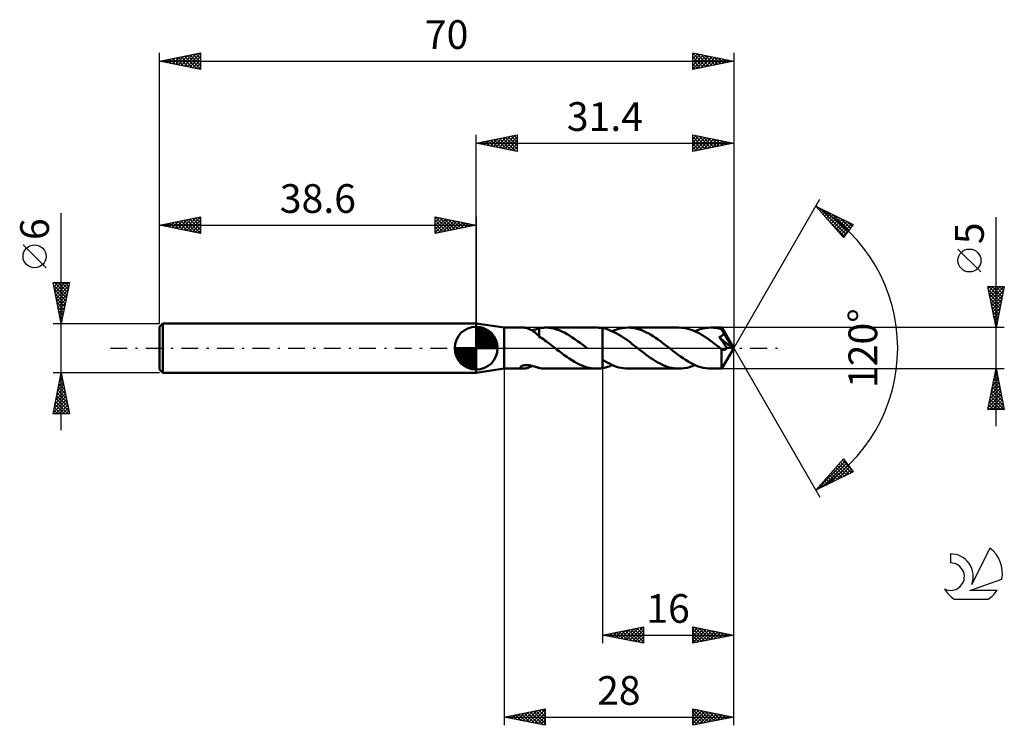
# Model space of a CAD drawing. Units: millimetres. Extents: x -17 to 103, y -46 to 40.
import ezdxf
from ezdxf.enums import TextEntityAlignment as Align

# ---------------------------------------------------------------- set-up
doc = ezdxf.new("R2010")
doc.units = ezdxf.units.MM
doc.header["$LTSCALE"] = 5.1
doc.linetypes.add('LONGDASH_DASH', pattern=[0.85, 0.4, -0.2, 0.05, -0.2])
for name, color, linetype in [('1', 4, 'CONTINUOUS'), ('2', 7, 'CONTINUOUS'), ('4', 2, 'LONGDASH_DASH'), ('CUT', 1, 'CONTINUOUS'), ('NOCUT', 7, 'CONTINUOUS'), ('SK1', 4, 'CONTINUOUS'), ('SK2', 7, 'CONTINUOUS'), ('SK4', 2, 'LONGDASH_DASH'), ('SK6', 5, 'CONTINUOUS')]:
    doc.layers.add(name, color=color, linetype=linetype)
doc.styles.get("Standard").update_dxf_attribs({"font": 'Monospac821 BT'})

msp = doc.modelspace()

# ---------------------------------------------------------------- linework, layer by layer
at = {"layer": '1', "color": 4, "linetype": 'CONTINUOUS', "lineweight": 50}
for p, q in [((42, 2.5), (38.6, 3)), ((38.6, -3), (38.6, 3)), ((42, 2.5), (44.36, 2.5)), ((42, -2.5), (42, 2.5)), ((44.45, 2.5), (44.37, 2.5)), ((44.54, 2.49), (44.45, 2.5)), ((44.63, 2.47), (44.54, 2.49)), ((44.72, 2.46), (44.63, 2.47)), ((44.81, 2.43), (44.72, 2.46)), ((44.9, 2.4), (44.81, 2.43)), ((45, 2.37), (44.9, 2.4)), ((46.17, 2.38), (46.27, 2.41)), ((46.27, 2.42), (46.41, 2.45)), ((46.27, 2.32), (46.27, 2.42)), ((46.41, 2.45), (46.55, 2.47)), ((46.55, 2.47), (46.69, 2.48)), ((46.69, 2.48), (46.83, 2.49)), ((46.83, 2.49), (46.97, 2.5)), ((46.97, 2.5), (47.11, 2.5)), ((47.07, 2.5), (53.26, 2.5)), ((47.43, 2.48), (47.11, 2.5)), ((47.75, 2.44), (47.43, 2.48)), ((48.07, 2.38), (47.75, 2.44)), ((53.46, 2.5), (53.35, 2.5)), ((53.56, 2.49), (53.46, 2.5)), ((53.67, 2.48), (53.56, 2.49)), ((53.78, 2.47), (53.67, 2.48)), ((53.89, 2.45), (53.78, 2.47)), ((54, 2.43), (53.89, 2.45)), ((54.28, 2.38), (54, 2.43)), ((54, 2.43), (54, 2.43)), ((54, 2.43), (54, 2.43)), ((54, 2.43), (54, 2.43)), ((54, 2.43), (54, 2.43)), ((54, 2.43), (54, 2.43)), ((54, -1.39), (54, 2.43)), ((54, -2.43), (54, 2.43)), ((56.17, 2.39), (56.49, 2.45)), ((56.49, 2.45), (56.82, 2.49)), ((56.82, 2.49), (57.14, 2.5)), ((57.44, 2.49), (57.14, 2.5)), ((63.33, 2.5), (57.14, 2.5)), ((57.75, 2.46), (57.44, 2.49)), ((58.05, 2.4), (57.75, 2.46)), ((63.6, 2.49), (63.33, 2.5)), ((63.87, 2.46), (63.6, 2.49)), ((64.14, 2.42), (63.87, 2.46)), ((64.42, 2.36), (64.14, 2.42)), ((66.24, 2.39), (66.56, 2.45)), ((66.56, 2.45), (66.89, 2.49)), ((66.89, 2.49), (67.21, 2.5)), ((67.4, 2.5), (67.21, 2.5)), ((68.53, 2.5), (67.21, 2.5)), ((67.59, 2.48), (67.4, 2.5)), ((67.79, 2.46), (67.59, 2.48)), ((67.98, 2.43), (67.79, 2.46)), ((68.17, 2.39), (67.98, 2.43)), ((68.54, 2.5), (68.53, 2.5)), ((68.53, 2.5), (68.53, 2.5)), ((68.53, 2.5), (68.53, 2.5)), ((68.53, 2.5), (68.53, 2.5)), ((68.53, 2.5), (68.53, 2.5)), ((68.54, 2.49), (68.54, 2.5)), ((70, 0), (68.54, 2.5)), ((68.54, 2.5), (68.54, 2.5)), ((68.54, 2.48), (68.54, 2.49)), ((68.54, 2.47), (68.54, 2.48)), ((68.54, 2.45), (68.54, 2.47)), ((68.55, 2.43), (68.54, 2.45)), ((68.55, 2.4), (68.55, 2.43)), ((45.09, 2.33), (45, 2.37)), ((45.18, 2.28), (45.09, 2.33)), ((45.28, 2.24), (45.18, 2.28)), ((45.37, 2.18), (45.28, 2.24)), ((45.46, 2.12), (45.37, 2.18)), ((45.4, 2.16), (45.52, 2.19)), ((45.56, 2.06), (45.46, 2.12)), ((45.52, 2.19), (45.63, 2.23)), ((45.65, 2), (45.56, 2.06)), ((45.63, 2.23), (45.75, 2.26)), ((45.74, 1.93), (45.65, 2)), ((45.83, 1.85), (45.74, 1.93)), ((45.75, 2.26), (45.86, 2.29)), ((45.92, 1.78), (45.83, 1.85)), ((45.86, 2.29), (45.96, 2.32)), ((46.01, 1.71), (45.92, 1.78)), ((45.96, 2.32), (46.07, 2.35)), ((46.09, 1.63), (46.01, 1.71)), ((46.07, 2.35), (46.17, 2.38)), ((46.18, 1.55), (46.09, 1.63)), ((46.26, 1.48), (46.18, 1.55)), ((46.26, 1.44), (46.26, 1.48)), ((46.44, 1.32), (46.26, 1.44)), ((46.27, 2.21), (46.27, 2.32)), ((46.27, 2.11), (46.27, 2.21)), ((46.27, 2.02), (46.27, 2.11)), ((46.27, 1.92), (46.27, 2.02)), ((46.27, 1.83), (46.27, 1.92)), ((46.27, 1.74), (46.27, 1.83)), ((46.27, 1.66), (46.27, 1.74)), ((46.27, 1.58), (46.27, 1.66)), ((46.27, 1.51), (46.27, 1.58)), ((46.27, 1.44), (46.27, 1.51)), ((46.62, 1.2), (46.44, 1.32)), ((48.39, 2.29), (48.07, 2.38)), ((48.72, 2.18), (48.39, 2.29)), ((49.04, 2.04), (48.72, 2.18)), ((49.36, 1.89), (49.04, 2.04)), ((49.68, 1.72), (49.36, 1.89)), ((50, 1.53), (49.68, 1.72)), ((50.32, 1.32), (50, 1.53)), ((50.64, 1.1), (50.32, 1.32)), ((54.56, 2.3), (54.28, 2.38)), ((54.84, 2.2), (54.56, 2.3)), ((55.12, 2.09), (54.84, 2.2)), ((55.4, 1.96), (55.12, 2.09)), ((55.2, 2.06), (55.52, 2.19)), ((55.68, 1.82), (55.4, 1.96)), ((55.52, 2.19), (55.85, 2.3)), ((55.96, 1.66), (55.68, 1.82)), ((55.85, 2.3), (56.17, 2.39)), ((56.24, 1.49), (55.96, 1.66)), ((56.52, 1.31), (56.24, 1.49)), ((56.8, 1.12), (56.52, 1.31)), ((58.35, 2.32), (58.05, 2.4)), ((58.66, 2.23), (58.35, 2.32)), ((58.96, 2.11), (58.66, 2.23)), ((59.26, 1.97), (58.96, 2.11)), ((59.57, 1.82), (59.26, 1.97)), ((59.87, 1.65), (59.57, 1.82)), ((60.17, 1.46), (59.87, 1.65)), ((60.47, 1.27), (60.17, 1.46)), ((60.78, 1.06), (60.47, 1.27)), ((64.69, 2.28), (64.42, 2.36)), ((64.96, 2.18), (64.69, 2.28)), ((65.23, 2.07), (64.96, 2.18)), ((65.5, 1.95), (65.23, 2.07)), ((65.27, 2.06), (65.59, 2.19)), ((65.78, 1.81), (65.5, 1.95)), ((65.59, 2.19), (65.92, 2.3)), ((66.05, 1.65), (65.78, 1.81)), ((65.92, 2.3), (66.24, 2.39)), ((66.32, 1.49), (66.05, 1.65)), ((66.59, 1.31), (66.32, 1.49)), ((66.87, 1.13), (66.59, 1.31)), ((68.36, 2.34), (68.17, 2.39)), ((68.24, 1.35), (68.28, 1.37)), ((68.38, 1.14), (68.24, 1.35)), ((69.8, 0.01), (68.24, 1.35)), ((68.28, 1.37), (68.32, 1.38)), ((68.32, 1.38), (68.36, 1.4)), ((68.56, 2.28), (68.36, 2.34)), ((68.36, 1.4), (68.4, 1.42)), ((68.4, 1.42), (68.43, 1.44)), ((68.43, 1.44), (68.47, 1.46)), ((68.47, 1.46), (68.51, 1.48)), ((68.51, 1.48), (68.54, 1.5)), ((68.54, 1.5), (68.57, 1.52)), ((68.55, 2.37), (68.55, 2.4)), ((68.55, 2.33), (68.55, 2.37)), ((68.56, 2.3), (68.55, 2.33)), ((70, 0), (68.56, 2.3)), ((68.56, 2.28), (68.56, 2.3)), ((68.59, 2.22), (68.56, 2.28)), ((68.57, 1.52), (68.6, 1.55)), ((68.62, 2.16), (68.59, 2.22)), ((68.6, 1.55), (68.63, 1.58)), ((68.65, 2.1), (68.62, 2.16)), ((68.63, 1.58), (68.66, 1.61)), ((68.68, 2.04), (68.65, 2.1)), ((68.66, 1.61), (68.68, 1.64)), ((68.72, 1.98), (68.68, 2.04)), ((68.68, 1.64), (68.71, 1.67)), ((68.71, 1.67), (68.73, 1.71)), ((68.75, 1.92), (68.72, 1.98)), ((68.73, 1.71), (68.74, 1.74)), ((68.74, 1.74), (68.76, 1.78)), ((68.78, 1.86), (68.75, 1.92)), ((68.76, 1.78), (68.77, 1.82)), ((68.77, 1.82), (68.78, 1.86)), ((69.24, 1.1), (68.78, 1.86)), ((46.8, 1.08), (46.62, 1.2)), ((46.98, 0.95), (46.8, 1.08)), ((47.16, 0.82), (46.98, 0.95)), ((47.33, 0.69), (47.16, 0.82)), ((47.51, 0.55), (47.33, 0.69)), ((47.69, 0.42), (47.51, 0.55)), ((47.87, 0.28), (47.69, 0.42)), ((48.05, 0.14), (47.87, 0.28)), ((48.23, 0), (48.05, 0.14)), ((48.26, -0.02), (48.23, 0)), ((50.96, 0.87), (50.64, 1.1)), ((51.28, 0.64), (50.96, 0.87)), ((51.6, 0.39), (51.28, 0.64)), ((51.92, 0.15), (51.6, 0.39)), ((51.95, 0.12), (51.92, 0.15)), ((51.98, 0.1), (51.95, 0.12)), ((52.01, 0.07), (51.98, 0.1)), ((52.04, 0.05), (52.01, 0.07)), ((52.07, 0.02), (52.04, 0.05)), ((52.11, 0), (52.07, 0.02)), ((57.08, 0.92), (56.8, 1.12)), ((57.36, 0.72), (57.08, 0.92)), ((57.64, 0.5), (57.36, 0.72)), ((57.92, 0.29), (57.64, 0.5)), ((58.2, 0.07), (57.92, 0.29)), ((58.48, -0.15), (58.2, 0.07)), ((61.08, 0.84), (60.78, 1.06)), ((61.38, 0.61), (61.08, 0.84)), ((61.68, 0.38), (61.38, 0.61)), ((61.99, 0.15), (61.68, 0.38)), ((62.29, -0.09), (61.99, 0.15)), ((67.14, 0.93), (66.87, 1.13)), ((67.41, 0.73), (67.14, 0.93)), ((67.68, 0.53), (67.41, 0.73)), ((67.96, 0.32), (67.68, 0.53)), ((68.23, 0.11), (67.96, 0.32)), ((68.5, -0.11), (68.23, 0.11)), ((68.54, 0.92), (68.38, 1.14)), ((68.66, 0.76), (68.54, 0.92)), ((68.54, -2.5), (70, 0)), ((68.74, 0.64), (68.66, 0.76)), ((68.84, 0.5), (68.74, 0.64)), ((69, 0.27), (68.84, 0.5)), ((69.16, 0.03), (69, 0.27)), ((69.14, -0.01), (69.16, 0.03)), ((69.8, 0.01), (69.16, 0.03)), ((69.45, 0.72), (69.24, 1.1)), ((69.58, 0.5), (69.45, 0.72)), ((69.66, 0.35), (69.58, 0.5)), ((69.71, 0.24), (69.66, 0.35)), ((69.75, 0.15), (69.71, 0.24)), ((69.78, 0.08), (69.75, 0.15)), ((69.78, 0.07), (69.77, 0.08)), ((70, 0), (69.77, 0.08)), ((69.77, 0.08), (69.78, 0.08)), ((70, 0), (69.78, 0.08)), ((69.78, 0.06), (69.78, 0.07)), ((69.78, 0.05), (69.78, 0.06)), ((69.79, 0.04), (69.78, 0.05)), ((69.79, 0.03), (69.79, 0.04)), ((69.79, 0.02), (69.79, 0.03)), ((69.8, 0.01), (69.79, 0.02)), ((48.29, -0.05), (48.26, -0.02)), ((48.32, -0.07), (48.29, -0.05)), ((48.35, -0.1), (48.32, -0.07)), ((48.38, -0.12), (48.35, -0.1)), ((48.41, -0.15), (48.38, -0.12)), ((48.72, -0.38), (48.41, -0.15)), ((49.03, -0.62), (48.72, -0.38)), ((49.34, -0.85), (49.03, -0.62)), ((49.64, -1.07), (49.34, -0.85)), ((49.95, -1.28), (49.64, -1.07)), ((58.77, -0.37), (58.48, -0.15)), ((59.06, -0.59), (58.77, -0.37)), ((59.34, -0.8), (59.06, -0.59)), ((59.62, -1.01), (59.34, -0.8)), ((59.91, -1.21), (59.62, -1.01)), ((62.6, -0.33), (62.29, -0.09)), ((62.91, -0.57), (62.6, -0.33)), ((63.22, -0.8), (62.91, -0.57)), ((63.52, -1.02), (63.22, -0.8)), ((63.83, -1.23), (63.52, -1.02)), ((68.5, -0.11), (68.5, -0.11)), ((68.51, -0.11), (68.5, -0.11)), ((68.5, -0.23), (68.5, -0.11)), ((68.5, -0.36), (68.5, -0.23)), ((68.5, -0.48), (68.5, -0.36)), ((68.5, -0.6), (68.5, -0.48)), ((68.5, -0.72), (68.5, -0.6)), ((68.5, -0.83), (68.5, -0.72)), ((68.5, -0.95), (68.5, -0.83)), ((68.5, -1.05), (68.5, -0.95)), ((68.5, -1.16), (68.5, -1.05)), ((68.5, -1.27), (68.5, -1.16)), ((68.51, -0.11), (68.51, -0.11)), ((68.51, -0.11), (68.51, -0.11)), ((68.51, -0.11), (68.51, -0.11)), ((68.51, -0.12), (68.51, -0.11)), ((68.54, -0.14), (68.51, -0.12)), ((68.57, -0.16), (68.54, -0.14)), ((68.6, -0.18), (68.57, -0.16)), ((68.63, -0.19), (68.6, -0.18)), ((68.67, -0.2), (68.63, -0.19)), ((68.7, -0.21), (68.67, -0.2)), ((68.73, -0.22), (68.7, -0.21)), ((68.76, -0.22), (68.73, -0.22)), ((68.79, -0.22), (68.76, -0.22)), ((68.79, -0.22), (68.82, -0.22)), ((68.82, -0.22), (68.85, -0.22)), ((68.85, -0.22), (68.88, -0.21)), ((68.88, -0.21), (68.91, -0.2)), ((68.91, -0.2), (68.94, -0.19)), ((68.94, -0.19), (68.97, -0.17)), ((68.97, -0.17), (69, -0.15)), ((69, -0.15), (69.03, -0.13)), ((69.03, -0.13), (69.06, -0.11)), ((69.06, -0.11), (69.09, -0.08)), ((69.09, -0.08), (69.12, -0.04)), ((69.12, -0.04), (69.14, -0.01)), ((44, -2.33), (44.01, -2.3)), ((44, -2.36), (44, -2.33)), ((44.01, -2.39), (44, -2.36)), ((44.01, -2.3), (44.03, -2.27)), ((44.04, -2.42), (44.01, -2.39)), ((44.03, -2.27), (44.06, -2.24)), ((44.06, -2.24), (44.1, -2.21)), ((44.1, -2.21), (44.15, -2.18)), ((44.15, -2.18), (44.21, -2.15)), ((44.21, -2.15), (44.27, -2.13)), ((44.27, -2.13), (44.33, -2.11)), ((44.33, -2.11), (44.4, -2.1)), ((44.4, -2.1), (44.47, -2.09)), ((44.47, -2.09), (44.55, -2.08)), ((44.55, -2.08), (44.63, -2.07)), ((44.63, -2.07), (44.72, -2.07)), ((44.81, -2.07), (44.72, -2.07)), ((44.91, -2.08), (44.81, -2.07)), ((44.82, -2.43), (44.92, -2.4)), ((45.01, -2.09), (44.91, -2.08)), ((44.92, -2.4), (45.01, -2.36)), ((45.11, -2.11), (45.01, -2.09)), ((45.01, -2.36), (45.11, -2.32)), ((45.21, -2.12), (45.11, -2.11)), ((45.11, -2.32), (45.21, -2.27)), ((45.32, -2.15), (45.21, -2.12)), ((45.21, -2.27), (45.3, -2.22)), ((45.3, -2.22), (45.4, -2.16)), ((45.42, -2.17), (45.32, -2.15)), ((45.53, -2.2), (45.42, -2.17)), ((45.63, -2.22), (45.53, -2.2)), ((45.72, -2.25), (45.63, -2.22)), ((45.82, -2.28), (45.72, -2.25)), ((45.91, -2.31), (45.82, -2.28)), ((46, -2.33), (45.91, -2.31)), ((46.09, -2.36), (46, -2.33)), ((46.18, -2.38), (46.09, -2.36)), ((46.27, -2.41), (46.18, -2.38)), ((50.26, -1.48), (49.95, -1.28)), ((50.57, -1.67), (50.26, -1.48)), ((50.88, -1.84), (50.57, -1.67)), ((51.18, -1.99), (50.88, -1.84)), ((51.49, -2.13), (51.18, -1.99)), ((51.8, -2.25), (51.49, -2.13)), ((52.11, -2.34), (51.8, -2.25)), ((52.42, -2.41), (52.11, -2.34)), ((54, -1.39), (54, -1.39)), ((54, -1.39), (54, -1.39)), ((54, -1.39), (54, -1.39)), ((54, -1.39), (54, -1.39)), ((54.29, -1.57), (54, -1.39)), ((54, -2.43), (54.2, -2.39)), ((54.2, -2.39), (54.4, -2.34)), ((54.57, -1.74), (54.29, -1.57)), ((54.4, -2.34), (54.6, -2.29)), ((54.86, -1.89), (54.57, -1.74)), ((54.6, -2.29), (54.8, -2.22)), ((54.8, -2.22), (55, -2.14)), ((55.14, -2.03), (54.86, -1.89)), ((55, -2.14), (55.2, -2.06)), ((55.43, -2.15), (55.14, -2.03)), ((55.71, -2.26), (55.43, -2.15)), ((56, -2.34), (55.71, -2.26)), ((56.29, -2.41), (56, -2.34)), ((60.19, -1.4), (59.91, -1.21)), ((60.48, -1.58), (60.19, -1.4)), ((60.76, -1.74), (60.48, -1.58)), ((61.05, -1.89), (60.76, -1.74)), ((61.33, -2.03), (61.05, -1.89)), ((61.62, -2.15), (61.33, -2.03)), ((61.9, -2.26), (61.62, -2.15)), ((62.19, -2.34), (61.9, -2.26)), ((62.47, -2.41), (62.19, -2.34)), ((64.14, -1.44), (63.83, -1.23)), ((63.98, -2.45), (64.3, -2.39)), ((64.45, -1.63), (64.14, -1.44)), ((64.3, -2.39), (64.62, -2.3)), ((64.75, -1.8), (64.45, -1.63)), ((64.62, -2.3), (64.95, -2.19)), ((65.06, -1.96), (64.75, -1.8)), ((64.95, -2.19), (65.27, -2.06)), ((65.37, -2.1), (65.06, -1.96)), ((65.67, -2.22), (65.37, -2.1)), ((65.98, -2.32), (65.67, -2.22)), ((66.29, -2.4), (65.98, -2.32)), ((66.6, -2.45), (66.29, -2.4)), ((68.5, -1.37), (68.5, -1.27)), ((68.5, -1.48), (68.5, -1.37)), ((68.5, -1.57), (68.5, -1.48)), ((68.5, -1.67), (68.5, -1.57)), ((68.5, -1.76), (68.5, -1.67)), ((68.5, -1.85), (68.5, -1.76)), ((68.5, -1.93), (68.5, -1.85)), ((68.51, -2.01), (68.5, -1.93)), ((68.51, -2.08), (68.51, -2.01)), ((68.51, -2.15), (68.51, -2.08)), ((68.51, -2.21), (68.51, -2.15)), ((68.51, -2.26), (68.51, -2.21)), ((68.51, -2.31), (68.51, -2.26)), ((68.52, -2.35), (68.51, -2.31)), ((68.52, -2.39), (68.52, -2.35)), ((68.52, -2.42), (68.52, -2.39)), ((38.6, -3), (42, -2.5)), ((42, -2.5), (44.36, -2.5)), ((44.07, -2.44), (44.04, -2.42)), ((44.11, -2.46), (44.07, -2.44)), ((44.16, -2.48), (44.11, -2.46)), ((44.22, -2.49), (44.16, -2.48)), ((44.29, -2.5), (44.22, -2.49)), ((44.37, -2.5), (44.29, -2.5)), ((44.37, -2.5), (44.45, -2.5)), ((44.45, -2.5), (44.54, -2.49)), ((44.54, -2.49), (44.63, -2.47)), ((44.63, -2.47), (44.73, -2.45)), ((44.73, -2.45), (44.82, -2.43)), ((46.27, -2.42), (46.27, -2.41)), ((46.41, -2.45), (46.27, -2.42)), ((46.55, -2.47), (46.41, -2.45)), ((46.69, -2.48), (46.55, -2.47)), ((46.83, -2.49), (46.69, -2.48)), ((46.97, -2.5), (46.83, -2.49)), ((47.11, -2.5), (46.97, -2.5)), ((47.07, -2.5), (53.26, -2.5)), ((52.73, -2.47), (52.42, -2.41)), ((53.04, -2.49), (52.73, -2.47)), ((53.35, -2.5), (53.04, -2.49)), ((53.35, -2.5), (53.46, -2.5)), ((53.46, -2.5), (53.56, -2.49)), ((53.56, -2.49), (53.67, -2.48)), ((53.67, -2.48), (53.78, -2.47)), ((53.78, -2.47), (53.89, -2.45)), ((53.89, -2.45), (54, -2.43)), ((54, -2.43), (54, -2.43)), ((54, -2.43), (54, -2.43)), ((54, -2.43), (54, -2.43)), ((54, -2.43), (54, -2.43)), ((54, -2.43), (54, -2.43)), ((56.57, -2.46), (56.29, -2.41)), ((56.86, -2.49), (56.57, -2.46)), ((57.14, -2.5), (56.86, -2.49)), ((57.14, -2.5), (63.33, -2.5)), ((62.76, -2.46), (62.47, -2.41)), ((63.04, -2.49), (62.76, -2.46)), ((63.33, -2.5), (63.04, -2.49)), ((63.33, -2.5), (63.65, -2.49)), ((63.65, -2.49), (63.98, -2.45)), ((66.9, -2.49), (66.6, -2.45)), ((67.21, -2.5), (66.9, -2.49)), ((67.21, -2.5), (68.53, -2.5)), ((68.52, -2.45), (68.52, -2.42)), ((68.53, -2.47), (68.52, -2.45)), ((68.53, -2.49), (68.53, -2.47)), ((68.53, -2.5), (68.53, -2.49)), ((68.53, -2.5), (68.53, -2.5)), ((68.53, -2.5), (68.53, -2.5)), ((68.53, -2.5), (68.53, -2.5)), ((68.53, -2.5), (68.53, -2.5)), ((68.53, -2.5), (68.54, -2.5)), ((68.54, -2.5), (68.54, -2.5)), ((68.54, -2.5), (68.54, -2.5))]:
    msp.add_line(p, q, dxfattribs=at)
at = {"layer": '2', "color": 7, "linetype": 'CONTINUOUS', "lineweight": 25}
for p, q in [((38.6, 3), (38.6, 26)), ((38.6, 25), (43.6, 26)), ((39.63, 24.79), (40.15, 25.31)), ((39.69, 25.22), (40.23, 24.67)), ((39.99, 24.72), (40.68, 25.42)), ((40.04, 25.29), (40.76, 24.57)), ((40.34, 24.65), (41.21, 25.52)), ((40.39, 25.36), (41.29, 24.46)), ((40.7, 24.58), (41.74, 25.63)), ((40.75, 25.43), (41.82, 24.36)), ((41.05, 24.51), (42.27, 25.73)), ((41.1, 25.5), (42.35, 24.25)), ((41.4, 24.44), (42.8, 25.84)), ((41.45, 25.57), (42.88, 24.14)), ((41.76, 24.37), (43.33, 25.95)), ((41.81, 25.64), (43.41, 24.04)), ((42.11, 24.3), (43.6, 25.79)), ((42.16, 25.71), (43.6, 24.27)), ((42.46, 24.23), (43.6, 25.36)), ((42.52, 25.78), (43.6, 24.7)), ((42.87, 25.85), (43.6, 25.12)), ((43.22, 25.92), (43.6, 25.55)), ((43.58, 26), (43.6, 25.97)), ((43.6, 26), (43.6, 24)), ((65, 24), (65, 26)), ((65, 26), (70, 25)), ((65, 25.92), (65.07, 25.99)), ((65, 25.5), (65.42, 25.92)), ((65, 25.07), (65.77, 25.85)), ((65, 25.78), (66.49, 24.3)), ((65, 24.65), (66.13, 25.77)), ((65, 24.22), (66.48, 25.7)), ((65, 25.36), (66.13, 24.23)), ((65.25, 24.05), (66.83, 25.63)), ((65.26, 25.95), (66.84, 24.37)), ((65.78, 24.16), (67.19, 25.56)), ((65.79, 25.84), (67.19, 24.44)), ((66.31, 24.26), (67.54, 25.49)), ((66.32, 25.74), (67.55, 24.51)), ((66.84, 24.37), (67.89, 25.42)), ((66.85, 25.63), (67.9, 24.58)), ((67.37, 24.47), (68.25, 25.35)), ((67.38, 25.52), (68.25, 24.65)), ((67.9, 24.58), (68.6, 25.28)), ((67.91, 25.42), (68.61, 24.72)), ((68.44, 25.31), (68.96, 24.79)), ((70, 26), (70, 0)), ((38.6, 25), (70, 25)), ((43.6, 24), (38.6, 25)), ((38.63, 25.01), (38.64, 24.99)), ((38.93, 24.93), (39.09, 25.1)), ((38.98, 25.08), (39.17, 24.89)), ((39.28, 24.86), (39.62, 25.2)), ((39.33, 25.15), (39.7, 24.78)), ((42.82, 24.16), (43.6, 24.94)), ((43.17, 24.09), (43.6, 24.52)), ((43.52, 24.02), (43.6, 24.09)), ((70, 25), (65, 24)), ((65, 24.94), (65.78, 24.16)), ((65, 24.51), (65.43, 24.09)), ((65, 24.09), (65.07, 24.01)), ((68.43, 24.69), (68.96, 25.21)), ((68.96, 24.79), (69.31, 25.14)), ((68.97, 25.21), (69.32, 24.86)), ((69.49, 24.9), (69.66, 25.07)), ((69.5, 25.1), (69.67, 24.93)), ((70, 0), (80.5, 18.19)), ((80, 17.32), (84.59, 15.1)), ((83.38, 13.5), (80, 17.32)), ((80.09, 17.22), (80.13, 17.26)), ((80.29, 16.99), (80.42, 17.12)), ((80.49, 17.08), (83.68, 13.9)), ((80.49, 16.77), (80.7, 16.98)), ((80.69, 16.54), (80.99, 16.84)), ((80.89, 16.32), (81.27, 16.7)), ((81.09, 16.09), (81.56, 16.56)), ((81.29, 15.87), (81.84, 16.43)), ((81.31, 16.68), (83.86, 14.14)), ((81.32, 15.82), (83.49, 13.65)), ((81.49, 15.64), (82.13, 16.29)), ((81.68, 15.42), (82.42, 16.15)), ((81.88, 15.19), (82.7, 16.01)), ((82.08, 14.97), (82.99, 15.87)), ((82.14, 16.28), (84.04, 14.38)), ((82.28, 14.74), (83.27, 15.73)), ((82.96, 15.88), (84.23, 14.62)), ((102, -9.5), (102, 15.97)), ((82.48, 14.52), (83.56, 15.59)), ((82.68, 14.29), (83.84, 15.46)), ((82.88, 14.07), (84.13, 15.32)), ((83.08, 13.84), (84.42, 15.18)), ((84.59, 15.1), (83.38, 13.5)), ((83.78, 15.49), (84.41, 14.86)), ((83.28, 13.62), (84.06, 14.4)), ((100.15, 9.29), (97.35, 12.09)), ((102, 2.5), (101, 7.5)), ((101, 7.5), (103, 7.5)), ((101.05, 7.27), (101.27, 7.5)), ((101.1, 7.5), (102.68, 5.92)), ((101.12, 6.92), (101.7, 7.5)), ((101.19, 6.56), (102.12, 7.5)), ((101.26, 6.21), (102.55, 7.5)), ((101.33, 5.86), (102.97, 7.5)), ((101.53, 7.5), (102.75, 6.27)), ((101.95, 7.5), (102.83, 6.63)), ((103, 7.5), (102, 2.5)), ((102.38, 7.5), (102.9, 6.98)), ((102.8, 7.5), (102.97, 7.33)), ((101.08, 7.1), (102.61, 5.57)), ((101.19, 6.57), (102.54, 5.21)), ((101.29, 6.04), (102.47, 4.86)), ((101.4, 5.5), (102.9, 7.01)), ((101.47, 5.15), (102.8, 6.48)), ((101.4, 5.51), (102.4, 4.51)), ((101.5, 4.98), (102.33, 4.15)), ((101.54, 4.8), (102.69, 5.95)), ((101.61, 4.44), (102.58, 5.42)), ((101.68, 4.09), (102.48, 4.88)), ((101.61, 4.45), (102.26, 3.8)), ((101.72, 3.92), (102.19, 3.44)), ((101.75, 3.74), (102.37, 4.35)), ((101.82, 3.38), (102.26, 3.82)), ((103, 2.5), (68.56, 2.5)), ((101.82, 3.39), (102.12, 3.09)), ((101.89, 3.03), (102.16, 3.29)), ((101.93, 2.86), (102.05, 2.74)), ((101.96, 2.68), (102.05, 2.76)), ((70, -36), (70, 0)), ((70, -46), (70, 0)), ((70, 0), (80.5, -18.19)), ((42, -2.5), (42, -46)), ((54, -2.5), (54, -36)), ((68.56, -2.5), (103, -2.5)), ((101, -7.5), (102, -2.5)), ((101.7, -4.02), (102.2, -3.51)), ((101.8, -3.49), (102.13, -3.16)), ((101.82, -3.4), (102.27, -3.85)), ((101.89, -3.05), (102.16, -3.32)), ((101.91, -2.96), (102.06, -2.8)), ((101.96, -2.69), (102.06, -2.79)), ((102, -2.5), (103, -7.5)), ((101.38, -5.61), (102.41, -4.57)), ((101.48, -5.08), (102.34, -4.22)), ((101.59, -4.55), (102.27, -3.86)), ((101.61, -4.46), (102.59, -5.44)), ((101.68, -4.11), (102.48, -4.91)), ((101.75, -3.75), (102.38, -4.38)), ((101.06, -7.2), (102.63, -5.63)), ((101.17, -6.67), (102.56, -5.28)), ((101.18, -7.5), (102.7, -5.99)), ((101.27, -6.14), (102.48, -4.92)), ((101.33, -5.87), (102.95, -7.5)), ((101.4, -5.52), (102.91, -7.03)), ((101.47, -5.17), (102.8, -6.5)), ((101.54, -4.81), (102.69, -5.97)), ((101.11, -6.93), (101.68, -7.5)), ((101.18, -6.58), (102.1, -7.5)), ((101.25, -6.23), (102.53, -7.5)), ((101.61, -7.5), (102.77, -6.34)), ((102.03, -7.5), (102.84, -6.69)), ((102.46, -7.5), (102.91, -7.05)), ((103, -7.5), (101, -7.5)), ((101.04, -7.29), (101.25, -7.5)), ((102.88, -7.5), (102.98, -7.4)), ((80, -17.32), (83.38, -13.5)), ((80.09, -17.28), (83.59, -13.78)), ((80.91, -16.88), (83.77, -14.02)), ((81.73, -16.48), (83.95, -14.26)), ((82.64, -14.34), (83.78, -15.49)), ((82.84, -14.11), (84.07, -15.35)), ((82.92, -14.02), (83.41, -13.54)), ((83.04, -13.89), (84.36, -15.21)), ((83.24, -13.66), (84.34, -14.77)), ((83.38, -13.5), (84.59, -15.1)), ((84.59, -15.1), (80, -17.32)), ((81.64, -15.46), (82.36, -16.18)), ((81.84, -15.24), (82.64, -16.04)), ((82.04, -15.01), (82.93, -15.9)), ((82.24, -14.79), (83.21, -15.76)), ((82.44, -14.56), (83.5, -15.62)), ((82.56, -16.08), (84.14, -14.5)), ((83.38, -15.68), (84.32, -14.74)), ((84.21, -15.28), (84.5, -14.98)), ((80.65, -16.59), (80.93, -16.87)), ((80.85, -16.37), (81.21, -16.73)), ((81.04, -16.14), (81.5, -16.59)), ((81.24, -15.92), (81.78, -16.46)), ((81.44, -15.69), (82.07, -16.32)), ((80.05, -17.27), (80.07, -17.29)), ((80.25, -17.04), (80.36, -17.15)), ((80.45, -16.82), (80.64, -17.01)), ((54, -35), (59, -34)), ((54.82, -35.16), (55.23, -34.75)), ((55, -34.8), (55.51, -35.3)), ((55.18, -35.24), (55.76, -34.65)), ((55.36, -34.73), (56.04, -35.41)), ((55.53, -35.31), (56.29, -34.54)), ((55.71, -34.66), (56.57, -35.51)), ((55.88, -35.38), (56.82, -34.44)), ((56.07, -34.59), (57.1, -35.62)), ((56.24, -35.45), (57.35, -34.33)), ((56.42, -34.52), (57.63, -35.73)), ((56.59, -35.52), (57.88, -34.22)), ((56.77, -34.45), (58.16, -35.83)), ((56.94, -35.59), (58.41, -34.12)), ((57.13, -34.37), (58.69, -35.94)), ((57.3, -35.66), (58.95, -34.01)), ((57.48, -34.3), (59, -35.82)), ((57.65, -35.73), (59, -34.38)), ((57.83, -34.23), (59, -35.4)), ((58, -35.8), (59, -34.8)), ((58.19, -34.16), (59, -34.98)), ((58.54, -34.09), (59, -34.55)), ((58.89, -34.02), (59, -34.13)), ((59, -34), (59, -36)), ((65, -36), (65, -34)), ((65, -34), (70, -35)), ((65, -34.26), (65.22, -34.04)), ((65, -34.68), (65.57, -34.11)), ((65, -35.11), (65.92, -34.18)), ((65, -34.25), (66.46, -35.71)), ((65, -35.53), (66.28, -34.26)), ((65, -35.96), (66.63, -34.33)), ((65, -34.67), (66.11, -35.78)), ((65.22, -34.04), (66.81, -35.64)), ((65.47, -35.91), (66.98, -34.4)), ((65.75, -34.15), (67.17, -35.57)), ((66, -35.8), (67.34, -34.47)), ((66.28, -34.26), (67.52, -35.5)), ((66.54, -35.69), (67.69, -34.54)), ((66.81, -34.36), (67.87, -35.43)), ((67.07, -35.59), (68.04, -34.61)), ((67.34, -34.47), (68.23, -35.35)), ((67.6, -35.48), (68.4, -34.68)), ((67.87, -34.57), (68.58, -35.28)), ((68.13, -35.37), (68.75, -34.75)), ((68.4, -34.68), (68.93, -35.21)), ((68.93, -34.79), (69.29, -35.14)), ((54, -35), (70, -35)), ((59, -36), (54, -35)), ((54.11, -35.02), (54.17, -34.97)), ((54.3, -34.94), (54.45, -35.09)), ((54.47, -35.09), (54.7, -34.86)), ((54.65, -34.87), (54.98, -35.2)), ((58.36, -35.87), (59, -35.23)), ((58.71, -35.94), (59, -35.65)), ((70, -35), (65, -36)), ((65, -35.1), (65.75, -35.85)), ((65, -35.52), (65.4, -35.92)), ((65, -35.95), (65.04, -35.99)), ((68.66, -35.27), (69.1, -34.82)), ((69.19, -35.16), (69.46, -34.89)), ((69.46, -34.89), (69.64, -35.07)), ((69.72, -35.06), (69.81, -34.96)), ((69.99, -35), (69.99, -35)), ((42, -45), (47, -44)), ((43.98, -45.4), (44.98, -44.4)), ((44.34, -45.47), (45.51, -44.3)), ((44.69, -45.54), (46.04, -44.19)), ((45.04, -45.61), (46.57, -44.09)), ((45.18, -44.36), (46.77, -45.95)), ((45.4, -45.68), (47, -44.08)), ((45.53, -44.29), (47, -45.76)), ((45.88, -44.22), (47, -45.34)), ((46.24, -44.15), (47, -44.91)), ((46.59, -44.08), (47, -44.49)), ((46.95, -44.01), (47, -44.07)), ((47, -44), (47, -46)), ((65, -46), (65, -44)), ((65, -44), (70, -45)), ((65, -44.08), (65.06, -44.01)), ((65, -44.07), (66.61, -45.68)), ((65, -44.5), (65.42, -44.08)), ((65, -44.92), (65.77, -44.15)), ((65, -45.35), (66.12, -44.22)), ((65, -45.77), (66.48, -44.3)), ((65.25, -45.95), (66.83, -44.37)), ((65.45, -44.09), (66.96, -45.61)), ((65.98, -44.2), (67.32, -45.54)), ((66.51, -44.3), (67.67, -45.47)), ((67.04, -44.41), (68.02, -45.4)), ((42, -45), (70, -45)), ((47, -46), (42, -45)), ((42.22, -45.04), (42.32, -44.94)), ((42.35, -44.93), (42.52, -45.1)), ((42.57, -45.11), (42.85, -44.83)), ((42.7, -44.86), (43.05, -45.21)), ((42.92, -45.18), (43.38, -44.72)), ((43.06, -44.79), (43.58, -45.32)), ((43.28, -45.26), (43.91, -44.62)), ((43.41, -44.72), (44.11, -45.42)), ((43.63, -45.33), (44.45, -44.51)), ((43.76, -44.65), (44.64, -45.53)), ((44.12, -44.58), (45.18, -45.64)), ((44.47, -44.51), (45.71, -45.74)), ((44.82, -44.44), (46.24, -45.85)), ((45.75, -45.75), (47, -44.5)), ((46.1, -45.82), (47, -44.93)), ((46.46, -45.89), (47, -45.35)), ((65, -44.49), (66.26, -45.75)), ((65, -44.92), (65.9, -45.82)), ((70, -45), (65, -46)), ((65, -45.34), (65.55, -45.89)), ((65.78, -45.84), (67.18, -44.44)), ((66.31, -45.74), (67.54, -44.51)), ((66.84, -45.63), (67.89, -44.58)), ((67.37, -45.53), (68.25, -44.65)), ((67.57, -44.51), (68.38, -45.32)), ((67.9, -45.42), (68.6, -44.72)), ((68.1, -44.62), (68.73, -45.25)), ((68.43, -45.31), (68.95, -44.79)), ((68.63, -44.73), (69.09, -45.18)), ((68.96, -45.21), (69.31, -44.86)), ((69.16, -44.83), (69.44, -45.11)), ((69.49, -45.1), (69.66, -44.93)), ((69.69, -44.94), (69.79, -45.04)), ((46.81, -45.96), (47, -45.77)), ((65, -45.76), (65.2, -45.96))]:
    msp.add_line(p, q, dxfattribs=at)
msp.add_circle((98.75, 10.69), 1.4, dxfattribs=at)
msp.add_arc((70, 0), 20, 300, 60, dxfattribs=at)
at = {"layer": '4', "color": 2, "linetype": 'LONGDASH_DASH', "lineweight": 25}
msp.add_line((38.6, 0), (70, 0), dxfattribs=at)
at = {"layer": 'CUT', "color": 1, "linetype": 'CONTINUOUS', "lineweight": 25}
for p, q in [((68.56, 2.5), (54, 2.5)), ((54, 2.5), (54, 0)), ((70, 0), (68.56, 2.5)), ((54, 0), (70, 0))]:
    msp.add_line(p, q, dxfattribs=at)
at = {"layer": 'NOCUT', "color": 7, "linetype": 'CONTINUOUS', "lineweight": 25}
for p, q in [((42, 2.5), (38.6, 3)), ((38.6, 3), (38.6, 0)), ((54, 2.5), (42, 2.5)), ((54, 0), (54, 2.5)), ((54, 2.5), (54, 2.5)), ((54, 2.5), (54, 0)), ((54, 2.5), (54, 0)), ((38.6, 0), (54, 0))]:
    msp.add_line(p, q, dxfattribs=at)
at = {"layer": 'SK1', "color": 4, "linetype": 'CONTINUOUS', "lineweight": 50}
for p, q in [((0.4, 3), (0, 2.6)), ((0, 2.6), (0, -2.6)), ((38.6, 3), (0.4, 3)), ((0.4, 3), (0.4, -3)), ((38.6, 0), (38.6, 2.62)), ((38.6, 2.56), (38.67, 2.62)), ((38.6, 2.19), (39.01, 2.59)), ((38.6, 2.56), (41.16, 0)), ((38.6, 1.81), (39.31, 2.53)), ((38.6, 1.44), (39.59, 2.43)), ((38.92, 2.6), (41.2, 0.32)), ((39.4, 2.5), (41.1, 0.8)), ((38.6, 1.07), (39.84, 2.31)), ((38.6, 2.19), (40.79, 0)), ((38.6, 0.7), (40.07, 2.17)), ((38.6, 0.33), (40.28, 2.01)), ((38.6, 1.81), (40.41, 0)), ((38.6, 1.44), (40.04, 0)), ((38.64, 0), (40.48, 1.83)), ((39.01, 0), (40.65, 1.64)), ((39.38, 0), (40.81, 1.42)), ((40.16, 2.11), (40.71, 1.56)), ((38.6, 0), (35.98, 0)), ((35.98, -0.07), (36.04, 0)), ((36.01, -0.41), (36.41, 0)), ((36.07, -0.71), (36.79, 0)), ((36.17, -0.99), (37.16, 0)), ((36.29, -1.24), (37.53, 0)), ((36.33, 0), (38.6, -2.27)), ((36.43, -1.47), (37.9, 0)), ((36.59, -1.68), (38.27, 0)), ((36.7, 0), (38.6, -1.9)), ((37.07, 0), (38.6, -1.53)), ((37.44, 0), (38.6, -1.16)), ((37.82, 0), (38.6, -0.78)), ((38.19, 0), (38.6, -0.41)), ((38.56, 0), (38.6, -0.04)), ((38.6, 1.07), (39.67, 0)), ((38.6, 0.7), (39.3, 0)), ((38.6, 0.33), (38.93, 0)), ((38.6, 0), (41.23, 0)), ((38.6, -2.62), (38.6, 0)), ((39.76, 0), (40.94, 1.19)), ((40.13, 0), (41.05, 0.93)), ((40.5, 0), (41.14, 0.65)), ((40.87, 0), (41.2, 0.33)), ((35.98, -0.02), (38.58, -2.62)), ((36.01, -0.42), (38.18, -2.59)), ((36.15, -0.93), (37.67, -2.45)), ((36.77, -1.88), (38.6, -0.04)), ((36.96, -2.05), (38.6, -0.41)), ((37.18, -2.21), (38.6, -0.78)), ((37.41, -2.34), (38.6, -1.16)), ((37.67, -2.45), (38.6, -1.53)), ((37.95, -2.54), (38.6, -1.9)), ((38.27, -2.6), (38.6, -2.27)), ((0, -2.6), (0.4, -3)), ((0.4, -3), (38.6, -3))]:
    msp.add_line(p, q, dxfattribs=at)
for start, end in [(90, 180), (0, 90), (180, 270), (270, 0)]:
    msp.add_arc((38.6, 0), 2.62, start, end, dxfattribs=at)
at = {"layer": 'SK2', "color": 7, "linetype": 'CONTINUOUS', "lineweight": 25}
for p, q in [((0, 6), (0, 36)), ((0, 35), (5, 36)), ((0, 35), (70, 35)), ((5, 34), (0, 35)), ((0.17, 34.97), (0.25, 35.05)), ((0.2, 35.04), (0.29, 34.94)), ((0.52, 34.9), (0.78, 35.16)), ((0.55, 35.11), (0.82, 34.84)), ((0.88, 34.82), (1.31, 35.26)), ((0.9, 35.18), (1.35, 34.73)), ((1.23, 34.75), (1.84, 35.37)), ((1.26, 35.25), (1.88, 34.62)), ((1.58, 34.68), (2.37, 35.47)), ((1.61, 35.32), (2.42, 34.52)), ((1.94, 34.61), (2.9, 35.58)), ((1.96, 35.39), (2.95, 34.41)), ((2.29, 34.54), (3.43, 35.69)), ((2.32, 35.46), (3.48, 34.3)), ((2.64, 34.47), (3.97, 35.79)), ((2.67, 35.53), (4.01, 34.2)), ((3, 34.4), (4.5, 35.9)), ((3.02, 35.6), (4.54, 34.09)), ((3.35, 34.33), (5, 35.98)), ((3.38, 35.68), (5, 34.05)), ((3.7, 34.26), (5, 35.56)), ((3.73, 35.75), (5, 34.48)), ((4.06, 34.19), (5, 35.13)), ((4.09, 35.82), (5, 34.9)), ((4.44, 35.89), (5, 35.33)), ((4.79, 35.96), (5, 35.75)), ((5, 36), (5, 34)), ((65, 34), (65, 36)), ((65, 36), (70, 35)), ((65, 35.97), (66.64, 34.33)), ((65, 35.73), (65.22, 35.96)), ((65, 35.31), (65.58, 35.88)), ((65, 34.89), (65.93, 35.81)), ((65, 34.46), (66.28, 35.74)), ((65, 34.04), (66.64, 35.67)), ((65, 35.54), (66.29, 34.26)), ((65, 35.12), (65.93, 34.19)), ((70, 35), (65, 34)), ((65.48, 34.1), (66.99, 35.6)), ((65.49, 35.9), (66.99, 34.4)), ((66.01, 34.2), (67.34, 35.53)), ((66.02, 35.8), (67.35, 34.47)), ((66.55, 35.69), (67.7, 34.54)), ((66.55, 34.31), (67.7, 35.46)), ((67.08, 35.58), (68.05, 34.61)), ((67.08, 34.42), (68.05, 35.39)), ((67.61, 35.48), (68.41, 34.68)), ((67.61, 34.52), (68.4, 35.32)), ((68.14, 35.37), (68.76, 34.75)), ((68.14, 34.63), (68.76, 35.25)), ((68.67, 35.27), (69.11, 34.82)), ((68.67, 34.73), (69.11, 35.18)), ((69.2, 35.16), (69.47, 34.89)), ((69.2, 34.84), (69.46, 35.11)), ((69.73, 35.05), (69.82, 34.96)), ((69.73, 34.95), (69.82, 35.04)), ((70, 36), (70, 0)), ((4.41, 34.12), (5, 34.71)), ((4.76, 34.05), (5, 34.28)), ((65, 34.69), (65.58, 34.12)), ((65, 34.27), (65.22, 34.04)), ((-12, -10), (-12, 16.48)), ((0, 3), (0, 16)), ((0, 15), (5, 16)), ((2.24, 14.55), (3.36, 15.67)), ((2.59, 14.48), (3.89, 15.78)), ((2.95, 14.41), (4.42, 15.88)), ((3.3, 14.34), (4.95, 15.99)), ((3.33, 15.67), (4.99, 14)), ((3.65, 14.27), (5, 15.61)), ((3.68, 15.74), (5, 14.42)), ((4.04, 15.81), (5, 14.84)), ((4.39, 15.88), (5, 15.27)), ((4.74, 15.95), (5, 15.69)), ((5, 16), (5, 14)), ((33.6, 14), (33.6, 16)), ((33.6, 16), (38.6, 15)), ((33.6, 15.79), (33.78, 15.96)), ((33.6, 15.36), (34.13, 15.89)), ((33.6, 14.94), (34.48, 15.82)), ((33.6, 14.52), (34.84, 15.75)), ((33.6, 14.09), (35.19, 15.68)), ((33.64, 15.99), (35.29, 14.34)), ((34.02, 14.08), (35.54, 15.61)), ((34.17, 15.89), (35.65, 14.41)), ((34.7, 15.78), (36, 14.48)), ((35.23, 15.67), (36.35, 14.55)), ((38.6, 16), (38.6, 3)), ((0, 15), (38.6, 15)), ((5, 14), (0, 15)), ((0.12, 14.98), (0.18, 15.04)), ((0.15, 15.03), (0.22, 14.96)), ((0.47, 14.91), (0.71, 15.14)), ((0.5, 15.1), (0.75, 14.85)), ((0.83, 14.83), (1.24, 15.25)), ((0.85, 15.17), (1.28, 14.74)), ((1.18, 14.76), (1.77, 15.35)), ((1.21, 15.24), (1.81, 14.64)), ((1.53, 14.69), (2.3, 15.46)), ((1.56, 15.31), (2.34, 14.53)), ((1.89, 14.62), (2.83, 15.57)), ((1.91, 15.38), (2.87, 14.43)), ((2.27, 15.45), (3.4, 14.32)), ((2.62, 15.52), (3.93, 14.21)), ((2.97, 15.59), (4.46, 14.11)), ((4.01, 14.2), (5, 15.19)), ((4.36, 14.13), (5, 14.77)), ((33.6, 15.61), (34.94, 14.27)), ((33.6, 15.18), (34.59, 14.2)), ((38.6, 15), (33.6, 14)), ((33.6, 14.76), (34.23, 14.13)), ((34.55, 14.19), (35.9, 15.54)), ((35.08, 14.3), (36.25, 15.47)), ((35.61, 14.4), (36.6, 15.4)), ((35.76, 15.57), (36.71, 14.62)), ((36.14, 14.51), (36.96, 15.33)), ((36.29, 15.46), (37.06, 14.69)), ((36.67, 14.61), (37.31, 15.26)), ((36.82, 15.36), (37.41, 14.76)), ((37.2, 14.72), (37.66, 15.19)), ((37.35, 15.25), (37.77, 14.83)), ((37.73, 14.83), (38.02, 15.12)), ((37.88, 15.14), (38.12, 14.9)), ((38.26, 14.93), (38.37, 15.05)), ((38.41, 15.04), (38.47, 14.97)), ((4.72, 14.06), (5, 14.34)), ((33.6, 14.33), (33.88, 14.06)), ((-13.85, 9.79), (-16.65, 12.59)), ((-12, 3), (-13, 8)), ((-13, 8), (-11, 8)), ((-12.97, 7.83), (-12.8, 8)), ((-12.94, 7.69), (-11.37, 6.13)), ((-12.9, 7.48), (-12.37, 8)), ((-12.82, 7.12), (-11.95, 8)), ((-12.82, 8), (-11.3, 6.48)), ((-12.75, 6.77), (-11.52, 8)), ((-12.68, 6.42), (-11.1, 8)), ((-12.61, 6.06), (-11.08, 7.59)), ((-12.4, 8), (-11.23, 6.83)), ((-11, 8), (-12, 3)), ((-11.97, 8), (-11.16, 7.19)), ((-11.55, 8), (-11.09, 7.54)), ((-11.13, 8), (-11.02, 7.9)), ((-12.83, 7.16), (-11.45, 5.77)), ((-12.73, 6.63), (-11.52, 5.42)), ((-12.62, 6.1), (-11.59, 5.07)), ((-12.54, 5.71), (-11.19, 7.06)), ((-12.47, 5.36), (-11.29, 6.53)), ((-12.4, 5), (-11.4, 6)), ((-12.51, 5.57), (-11.66, 4.71)), ((-12.41, 5.04), (-11.73, 4.36)), ((-12.33, 4.65), (-11.51, 5.47)), ((-12.26, 4.3), (-11.61, 4.94)), ((-12.3, 4.51), (-11.8, 4.01)), ((-12.2, 3.98), (-11.87, 3.65)), ((-12.19, 3.94), (-11.72, 4.41)), ((-12.12, 3.59), (-11.82, 3.88)), ((-13, 3), (0, 3)), ((-12.09, 3.45), (-11.94, 3.3)), ((-12.05, 3.23), (-11.93, 3.35)), ((-12, -3), (-13, -3)), ((-13, -8), (-12, -3)), ((-12.13, -3.63), (-11.92, -3.42)), ((-12.06, -3.31), (-11.91, -3.46)), ((-12.02, -3.1), (-11.99, -3.07)), ((0, -3), (-12, -3)), ((-12, -3), (-11, -8)), ((-12.44, -5.22), (-11.7, -4.48)), ((-12.34, -4.69), (-11.77, -4.13)), ((-12.34, -4.72), (-11.48, -5.58)), ((-12.27, -4.37), (-11.59, -5.05)), ((-12.23, -4.16), (-11.84, -3.78)), ((-12.2, -4.01), (-11.7, -4.52)), ((-12.13, -3.66), (-11.8, -3.99)), ((-12.87, -7.35), (-11.42, -5.9)), ((-12.76, -6.82), (-11.49, -5.54)), ((-12.66, -6.29), (-11.56, -5.19)), ((-12.56, -5.78), (-11.17, -7.17)), ((-12.55, -5.75), (-11.63, -4.84)), ((-12.49, -5.43), (-11.27, -6.64)), ((-12.41, -5.07), (-11.38, -6.11)), ((-12.98, -7.88), (-11.35, -6.25)), ((-12.84, -7.2), (-12.03, -8)), ((-12.77, -6.84), (-11.61, -8)), ((-12.7, -6.49), (-11.19, -8)), ((-12.67, -8), (-11.28, -6.6)), ((-12.63, -6.14), (-11.06, -7.7)), ((-12.25, -8), (-11.21, -6.96)), ((-11, -8), (-13, -8)), ((-12.98, -7.9), (-12.88, -8)), ((-12.91, -7.55), (-12.46, -8)), ((-11.83, -8), (-11.14, -7.31)), ((-11.4, -8), (-11.07, -7.66))]:
    msp.add_line(p, q, dxfattribs=at)
msp.add_circle((-15.25, 11.19), 1.4, dxfattribs=at)
at = {"layer": 'SK4', "color": 2, "linetype": 'LONGDASH_DASH', "lineweight": 25}
msp.add_line((-6, 0), (76, 0), dxfattribs=at)
at = {"layer": 'SK6', "color": 5, "linetype": 'CONTINUOUS', "lineweight": 25}
for p, q in [((96.44, -25.08), (96.44, -26.19)), ((101.23, -24.38), (99.04, -28.84)), ((98.78, -29.54), (102.7, -28.18)), ((102.14, -29.54), (98.78, -29.54)), ((96.9, -30.62), (101.04, -30.62))]:
    msp.add_line(p, q, dxfattribs=at)
for centre, radius, start, end in [((96.46, -27.85), 2.76, 338.9379, 90.4446), ((98.97, -27.43), 3.8, 348.7239, 53.4691), ((96.45, -27.87), 1.68, 243.4215, 90.3602), ((98.97, -27.43), 3.8, 210.5484, 236.978), ((98.97, -27.43), 3.8, 303.022, 326.3732)]:
    msp.add_arc(centre, radius, start, end, dxfattribs=at)

# ---------------------------------------------------------------- texts
at = {"layer": '2', "color": 7, "linetype": 'CONTINUOUS', "lineweight": 25}
for s, p in [('31.4', (54.3, 26.5)), ('16', (62, -33.5)), ('28', (56, -43.5))]:
    msp.add_text(s, height=3.5, dxfattribs=at).set_placement(p, align=Align.CENTER)
for s, p in [('5', (100.5, 14.01)), ('120°', (87.5, 0))]:
    msp.add_text(s, height=3.5, rotation=90, dxfattribs=at).set_placement(p, align=Align.CENTER)
at = {"layer": 'SK2', "color": 7, "linetype": 'CONTINUOUS', "lineweight": 25}
for s, p in [('70', (35, 36.5)), ('38.6', (19.3, 16.5))]:
    msp.add_text(s, height=3.5, dxfattribs=at).set_placement(p, align=Align.CENTER)
msp.add_text('6', height=3.5, rotation=90, dxfattribs=at).set_placement((-13.5, 14.51), align=Align.CENTER)

doc.saveas('drawing.dxf')
